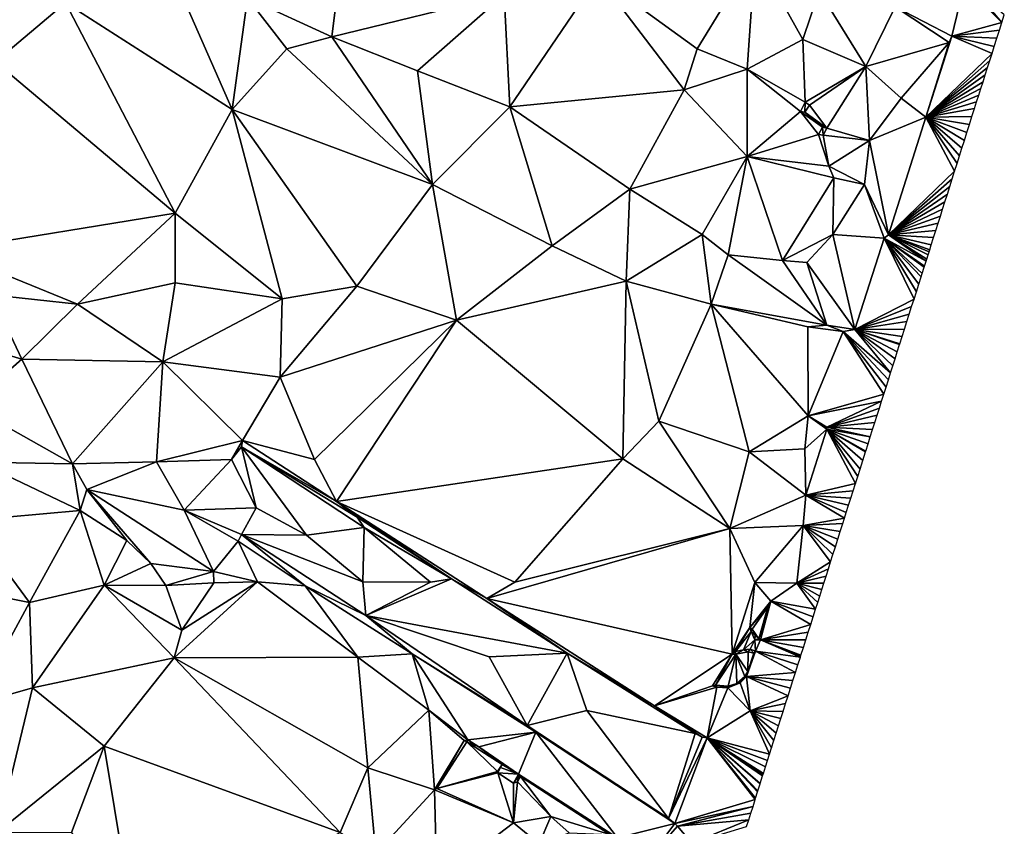
# Model space of a CAD drawing. Units: metres. Extents: x 296018 to 300174, y 5040562 to 5044634.
# Drawn here: x 299378 to 299635, y 5042009 to 5042219 of the extents above; entities that cross this region are included whole.
import ezdxf

# ---------------------------------------------------------------- set-up
doc = ezdxf.new("R2010")
doc.units = ezdxf.units.M
doc.header["$MEASUREMENT"] = 0
doc.layers.add('TIN', color=18, linetype='Continuous', true_color=0x000000)

msp = doc.modelspace()

# ---------------------------------------------------------------- linework, layer by layer
at = {"layer": 'TIN', "color": 7}
for points in [[(299437.125, 5042225.149, 44.34), (299459.141, 5042214.909, 44.308), (299464.357, 5042257.149, 44.164)], [(299504.101, 5042225.981, 44.852), (299464.357, 5042257.149, 44.164), (299459.141, 5042214.909, 44.308)], [(299389.541, 5042223.805, 44.996), (299433.061, 5042195.997, 44.164), (299414.373, 5042238.557, 44.516)], [(299414.373, 5042238.557, 44.516), (299433.061, 5042195.997, 44.164), (299437.125, 5042225.149, 44.34)], [(299554.501, 5042211.837, 43.956), (299569.637, 5042236.573, 43.332), (299528.677, 5042230.621, 44.34)], [(299554.501, 5042211.837, 43.956), (299567.525, 5042206.461, 43.924), (299569.637, 5042236.573, 43.332)], [(299569.637, 5042236.573, 43.332), (299567.525, 5042206.461, 43.924), (299582.089, 5042214.255, 43.099)], [(299569.637, 5042236.573, 43.332), (299582.089, 5042214.255, 43.099), (299586.341, 5042226.973, 42.628)], [(299504.101, 5042225.981, 44.852), (299505.637, 5042196.637, 44.132), (299528.677, 5042230.621, 44.34)], [(299505.637, 5042196.637, 44.132), (299551.077, 5042201.085, 43.924), (299528.677, 5042230.621, 44.34)], [(299528.677, 5042230.621, 44.34), (299551.077, 5042201.085, 43.924), (299554.501, 5042211.837, 43.956)], [(299606.213, 5042222.781, 40.148), (299620.997, 5042215.069, 38.74), (299624.233, 5042228.495, 37.931)], [(299620.997, 5042215.069, 38.74), (299634.057517, 5042218.668412, 37.686868), (299624.233, 5042228.495, 37.931)], [(299634.057517, 5042218.668412, 37.686868), (299625.481, 5042228.879, 37.835), (299624.233, 5042228.495, 37.931)], [(299634.057517, 5042218.668412, 37.686868), (299634.701111, 5042220.694654, 37.555067), (299625.481, 5042228.879, 37.835)], [(299459.141, 5042214.909, 44.308), (299481.477, 5042206.077, 44.084), (299504.101, 5042225.981, 44.852)], [(299481.477, 5042206.077, 44.084), (299505.637, 5042196.637, 44.132), (299504.101, 5042225.981, 44.852)], [(299582.089, 5042214.255, 43.099), (299598.569, 5042207.215, 40.843), (299586.341, 5042226.973, 42.628)], [(299598.569, 5042207.215, 40.843), (299606.213, 5042222.781, 40.148), (299586.341, 5042226.973, 42.628)], [(299360.773, 5042224.253, 45.044), (299371.208, 5042208.383, 44.764), (299389.541, 5042223.805, 44.996)], [(299371.208, 5042208.383, 44.764), (299418.245, 5042168.925, 44.068), (299389.541, 5042223.805, 44.996)], [(299389.541, 5042223.805, 44.996), (299418.245, 5042168.925, 44.068), (299433.061, 5042195.997, 44.164)], [(299433.061, 5042195.997, 44.164), (299447.365, 5042211.773, 44.164), (299437.125, 5042225.149, 44.34)], [(299437.125, 5042225.149, 44.34), (299447.365, 5042211.773, 44.164), (299459.141, 5042214.909, 44.308)], [(299598.569, 5042207.215, 40.843), (299620.325, 5042213.437, 38.42), (299606.213, 5042222.781, 40.148)], [(299620.997, 5042215.069, 38.74), (299606.213, 5042222.781, 40.148), (299620.325, 5042213.437, 38.42)], [(299634.057517, 5042218.668412, 37.686868), (299620.997, 5042215.069, 38.74), (299633.413923, 5042216.64217, 37.818668)], [(299620.997, 5042215.069, 38.74), (299632.746454, 5042214.540763, 37.841341), (299633.413923, 5042216.64217, 37.818668)], [(299485.445, 5042176.381, 44.036), (299459.141, 5042214.909, 44.308), (299447.365, 5042211.773, 44.164)], [(299485.445, 5042176.381, 44.036), (299481.477, 5042206.077, 44.084), (299459.141, 5042214.909, 44.308)], [(299567.525, 5042206.461, 43.924), (299582.725, 5042197.853, 44.052), (299582.089, 5042214.255, 43.099)], [(299582.089, 5042214.255, 43.099), (299582.725, 5042197.853, 44.052), (299598.569, 5042207.215, 40.843)], [(299598.569, 5042207.215, 40.843), (299607.753, 5042198.959, 40.587), (299620.325, 5042213.437, 38.42)], [(299607.753, 5042198.959, 40.587), (299614.181, 5042193.949, 38.708), (299620.325, 5042213.437, 38.42)], [(299614.181, 5042193.949, 38.708), (299620.997, 5042215.069, 38.74), (299620.325, 5042213.437, 38.42)], [(299631.492533, 5042210.593015, 37.860528), (299620.997, 5042215.069, 38.74), (299614.181, 5042193.949, 38.708)], [(299632.746454, 5042214.540763, 37.841341), (299620.997, 5042215.069, 38.74), (299632.078986, 5042212.439357, 37.864014)], [(299632.078986, 5042212.439357, 37.864014), (299620.997, 5042215.069, 38.74), (299631.492533, 5042210.593015, 37.860528)], [(299433.061, 5042195.997, 44.164), (299485.445, 5042176.381, 44.036), (299447.365, 5042211.773, 44.164)], [(299567.525, 5042206.461, 43.924), (299554.501, 5042211.837, 43.956), (299551.077, 5042201.085, 43.924)], [(299614.181, 5042193.949, 38.708), (299630.90608, 5042208.746673, 37.857043), (299631.492533, 5042210.593015, 37.860528)], [(299358.312, 5042159.167, 44.3), (299418.245, 5042168.925, 44.068), (299371.208, 5042208.383, 44.764)], [(299630.90608, 5042208.746673, 37.857043), (299614.181, 5042193.949, 38.708), (299630.319628, 5042206.900331, 37.853557)], [(299481.477, 5042206.077, 44.084), (299485.445, 5042176.381, 44.036), (299505.637, 5042196.637, 44.132)], [(299551.077, 5042201.085, 43.924), (299567.589, 5042183.709, 43.748), (299567.525, 5042206.461, 43.924)], [(299567.525, 5042206.461, 43.924), (299581.509, 5042195.485, 44.052), (299582.725, 5042197.853, 44.052)], [(299567.525, 5042206.461, 43.924), (299567.589, 5042183.709, 43.748), (299581.509, 5042195.485, 44.052)], [(299582.725, 5042197.853, 44.052), (299583.845, 5042197.117, 41.764), (299598.569, 5042207.215, 40.843)], [(299598.569, 5042207.215, 40.843), (299583.845, 5042197.117, 41.764), (299588.325, 5042191.133, 41.684)], [(299588.325, 5042191.133, 41.684), (299599.497, 5042187.855, 40.171), (299598.569, 5042207.215, 40.843)], [(299607.753, 5042198.959, 40.587), (299598.569, 5042207.215, 40.843), (299599.497, 5042187.855, 40.171)], [(299630.319628, 5042206.900331, 37.853557), (299614.181, 5042193.949, 38.708), (299629.733175, 5042205.053989, 37.850072)], [(299614.181, 5042193.949, 38.708), (299629.146722, 5042203.207646, 37.846586), (299629.733175, 5042205.053989, 37.850072)], [(299629.146722, 5042203.207646, 37.846586), (299614.181, 5042193.949, 38.708), (299628.589592, 5042201.453621, 37.912698)], [(299536.933, 5042175.165, 43.7), (299551.077, 5042201.085, 43.924), (299505.637, 5042196.637, 44.132)], [(299567.589, 5042183.709, 43.748), (299551.077, 5042201.085, 43.924), (299536.933, 5042175.165, 43.7)], [(299614.181, 5042193.949, 38.708), (299628.032462, 5042199.699596, 37.97881), (299628.589592, 5042201.453621, 37.912698)], [(299582.725, 5042197.853, 44.052), (299581.509, 5042195.485, 44.052), (299582.661, 5042195.261, 41.764)], [(299582.725, 5042197.853, 44.052), (299582.661, 5042195.261, 41.764), (299583.845, 5042197.117, 41.764)], [(299599.497, 5042187.855, 40.171), (299614.181, 5042193.949, 38.708), (299607.753, 5042198.959, 40.587)], [(299628.032462, 5042199.699596, 37.97881), (299614.181, 5042193.949, 38.708), (299627.475332, 5042197.945571, 38.044921)], [(299614.181, 5042193.949, 38.708), (299626.918202, 5042196.191545, 38.111033), (299627.475332, 5042197.945571, 38.044921)], [(299418.245, 5042168.925, 44.068), (299446.12, 5042146.591, 44.588), (299433.061, 5042195.997, 44.164)], [(299433.061, 5042195.997, 44.164), (299446.12, 5042146.591, 44.588), (299465.672, 5042149.887, 44.348)], [(299433.061, 5042195.997, 44.164), (299465.672, 5042149.887, 44.348), (299485.445, 5042176.381, 44.036)], [(299505.637, 5042196.637, 44.132), (299485.445, 5042176.381, 44.036), (299516.645, 5042160.349, 43.556)], [(299505.637, 5042196.637, 44.132), (299516.645, 5042160.349, 43.556), (299536.933, 5042175.165, 43.7)], [(299581.509, 5042195.485, 44.052), (299567.589, 5042183.709, 43.748), (299586.149, 5042189.405, 44.004)], [(299587.269, 5042191.325, 44.02), (299581.509, 5042195.485, 44.052), (299586.149, 5042189.405, 44.004)], [(299582.661, 5042195.261, 41.764), (299581.509, 5042195.485, 44.052), (299587.269, 5042191.325, 44.02)], [(299583.845, 5042197.117, 41.764), (299582.661, 5042195.261, 41.764), (299588.325, 5042191.133, 41.684)], [(299582.661, 5042195.261, 41.764), (299587.269, 5042191.325, 44.02), (299588.325, 5042191.133, 41.684)], [(299614.181, 5042193.949, 38.708), (299626.258916, 5042194.1159, 38.212452), (299626.918202, 5042196.191545, 38.111033)], [(299599.497, 5042187.855, 40.171), (299604.421, 5042163.229, 38.548), (299614.181, 5042193.949, 38.708)], [(299621.73556, 5042179.874916, 38.474963), (299614.181, 5042193.949, 38.708), (299604.421, 5042163.229, 38.548)], [(299614.181, 5042193.949, 38.708), (299625.59963, 5042192.040255, 38.313872), (299626.258916, 5042194.1159, 38.212452)], [(299614.181, 5042193.949, 38.708), (299621.73556, 5042179.874916, 38.474963), (299622.371934, 5042181.878428, 38.4854)], [(299614.181, 5042193.949, 38.708), (299623.644683, 5042185.885453, 38.506274), (299624.281058, 5042187.888965, 38.516711)], [(299614.181, 5042193.949, 38.708), (299622.371934, 5042181.878428, 38.4854), (299623.008309, 5042183.88194, 38.495837)], [(299623.644683, 5042185.885453, 38.506274), (299614.181, 5042193.949, 38.708), (299623.008309, 5042183.88194, 38.495837)], [(299624.940344, 5042189.96461, 38.415291), (299614.181, 5042193.949, 38.708), (299624.281058, 5042187.888965, 38.516711)], [(299614.181, 5042193.949, 38.708), (299624.940344, 5042189.96461, 38.415291), (299625.59963, 5042192.040255, 38.313872)], [(299586.149, 5042189.405, 44.004), (299587.365, 5042189.309, 41.684), (299587.269, 5042191.325, 44.02)], [(299587.365, 5042189.309, 41.684), (299588.325, 5042191.133, 41.684), (299587.269, 5042191.325, 44.02)], [(299587.365, 5042189.309, 41.684), (299599.497, 5042187.855, 40.171), (299588.325, 5042191.133, 41.684)], [(299586.149, 5042189.405, 44.004), (299567.589, 5042183.709, 43.748), (299588.905, 5042181.199, 42.395)], [(299588.905, 5042181.199, 42.395), (299587.365, 5042189.309, 41.684), (299586.149, 5042189.405, 44.004)], [(299599.497, 5042187.855, 40.171), (299587.365, 5042189.309, 41.684), (299588.905, 5042181.199, 42.395)], [(299588.905, 5042181.199, 42.395), (299598.185, 5042176.367, 40.395), (299599.497, 5042187.855, 40.171)], [(299598.185, 5042176.367, 40.395), (299604.421, 5042163.229, 38.548), (299599.497, 5042187.855, 40.171)], [(299536.933, 5042175.165, 43.7), (299555.813, 5042163.325, 43.252), (299567.589, 5042183.709, 43.748)], [(299567.589, 5042183.709, 43.748), (299555.813, 5042163.325, 43.252), (299562.633, 5042157.999, 41.707)], [(299567.589, 5042183.709, 43.748), (299562.633, 5042157.999, 41.707), (299576.777, 5042156.527, 41.787)], [(299567.589, 5042183.709, 43.748), (299590.153, 5042178.095, 42.395), (299588.905, 5042181.199, 42.395)], [(299567.589, 5042183.709, 43.748), (299576.777, 5042156.527, 41.787), (299590.153, 5042178.095, 42.395)], [(299588.905, 5042181.199, 42.395), (299590.153, 5042178.095, 42.395), (299598.185, 5042176.367, 40.395)], [(299621.73556, 5042179.874916, 38.474963), (299604.421, 5042163.229, 38.548), (299621.099185, 5042177.871403, 38.464526)], [(299576.777, 5042156.527, 41.787), (299589.929, 5042163.343, 41.963), (299590.153, 5042178.095, 42.395)], [(299589.929, 5042163.343, 41.963), (299598.185, 5042176.367, 40.395), (299590.153, 5042178.095, 42.395)], [(299604.421, 5042163.229, 38.548), (299620.462811, 5042175.867891, 38.454089), (299621.099185, 5042177.871403, 38.464526)], [(299465.672, 5042149.887, 44.348), (299491.656, 5042141.023, 44.348), (299485.445, 5042176.381, 44.036)], [(299485.445, 5042176.381, 44.036), (299491.656, 5042141.023, 44.348), (299516.645, 5042160.349, 43.556)], [(299536.008, 5042151.167, 43.164), (299536.933, 5042175.165, 43.7), (299516.645, 5042160.349, 43.556)], [(299536.008, 5042151.167, 43.164), (299555.813, 5042163.325, 43.252), (299536.933, 5042175.165, 43.7)], [(299589.929, 5042163.343, 41.963), (299603.337, 5042162.351, 38.555), (299598.185, 5042176.367, 40.395)], [(299598.185, 5042176.367, 40.395), (299603.337, 5042162.351, 38.555), (299604.421, 5042163.229, 38.548)], [(299604.421, 5042163.229, 38.548), (299619.826436, 5042173.864378, 38.443652), (299620.462811, 5042175.867891, 38.454089)], [(299619.826436, 5042173.864378, 38.443652), (299604.421, 5042163.229, 38.548), (299619.190061, 5042171.860866, 38.433215)], [(299604.421, 5042163.229, 38.548), (299618.59876, 5042169.999259, 38.457441), (299619.190061, 5042171.860866, 38.433215)], [(299604.421, 5042163.229, 38.548), (299618.007459, 5042168.137652, 38.481668), (299618.59876, 5042169.999259, 38.457441)], [(299358.312, 5042159.167, 44.3), (299392.712, 5042145.183, 44.108), (299418.245, 5042168.925, 44.068)], [(299392.712, 5042145.183, 44.108), (299418.248, 5042150.719, 44.012), (299418.245, 5042168.925, 44.068)], [(299418.245, 5042168.925, 44.068), (299418.248, 5042150.719, 44.012), (299446.12, 5042146.591, 44.588)], [(299604.421, 5042163.229, 38.548), (299617.416158, 5042166.276045, 38.505895), (299618.007459, 5042168.137652, 38.481668)], [(299617.416158, 5042166.276045, 38.505895), (299604.421, 5042163.229, 38.548), (299616.824856, 5042164.414437, 38.530122)], [(299604.421, 5042163.229, 38.548), (299616.233555, 5042162.55283, 38.554349), (299616.824856, 5042164.414437, 38.530122)], [(299555.813, 5042163.325, 43.252), (299536.008, 5042151.167, 43.164), (299558.184, 5042145.151, 41.916)], [(299555.813, 5042163.325, 43.252), (299558.184, 5042145.151, 41.916), (299562.633, 5042157.999, 41.707)], [(299576.777, 5042156.527, 41.787), (299583.113, 5042156.079, 41.979), (299589.929, 5042163.343, 41.963)], [(299583.113, 5042156.079, 41.979), (299595.689, 5042138.575, 39.275), (299589.929, 5042163.343, 41.963)], [(299595.689, 5042138.575, 39.275), (299603.337, 5042162.351, 38.555), (299589.929, 5042163.343, 41.963)], [(299603.337, 5042162.351, 38.555), (299595.689, 5042138.575, 39.275), (299611.124439, 5042146.467685, 38.960718)], [(299604.421, 5042163.229, 38.548), (299603.337, 5042162.351, 38.555), (299614.288378, 5042156.428787, 38.694866)], [(299611.124439, 5042146.467685, 38.960718), (299611.742466, 5042148.413432, 38.905976), (299603.337, 5042162.351, 38.555)], [(299603.337, 5042162.351, 38.555), (299612.360492, 5042150.359179, 38.851234), (299612.978519, 5042152.304926, 38.796492)], [(299613.252946, 5042153.168912, 38.783803), (299603.337, 5042162.351, 38.555), (299612.978519, 5042152.304926, 38.796492)], [(299603.337, 5042162.351, 38.555), (299611.742466, 5042148.413432, 38.905976), (299612.360492, 5042150.359179, 38.851234)], [(299603.337, 5042162.351, 38.555), (299613.252946, 5042153.168912, 38.783803), (299613.770662, 5042154.798849, 38.739335)], [(299613.850273, 5042155.04949, 38.732496), (299603.337, 5042162.351, 38.555), (299613.770662, 5042154.798849, 38.739335)], [(299603.337, 5042162.351, 38.555), (299613.850273, 5042155.04949, 38.732496), (299614.288378, 5042156.428787, 38.694866)], [(299614.4476, 5042156.930067, 38.681189), (299604.421, 5042163.229, 38.548), (299614.288378, 5042156.428787, 38.694866)], [(299604.421, 5042163.229, 38.548), (299615.044927, 5042158.810645, 38.629883), (299615.224174, 5042159.374974, 38.614486)], [(299616.233555, 5042162.55283, 38.554349), (299604.421, 5042163.229, 38.548), (299615.642254, 5042160.691223, 38.578576)], [(299604.421, 5042163.229, 38.548), (299614.4476, 5042156.930067, 38.681189), (299614.806095, 5042158.058725, 38.650397)], [(299615.044927, 5042158.810645, 38.629883), (299604.421, 5042163.229, 38.548), (299614.806095, 5042158.058725, 38.650397)], [(299604.421, 5042163.229, 38.548), (299615.224174, 5042159.374974, 38.614486), (299615.642254, 5042160.691223, 38.578576)], [(299392.712, 5042145.183, 44.108), (299358.312, 5042159.167, 44.3), (299370.152, 5042147.583, 44.188)], [(299491.656, 5042141.023, 44.348), (299536.008, 5042151.167, 43.164), (299516.645, 5042160.349, 43.556)], [(299558.184, 5042145.151, 41.916), (299588.329, 5042139.695, 39.979), (299562.633, 5042157.999, 41.707)], [(299562.633, 5042157.999, 41.707), (299588.329, 5042139.695, 39.979), (299576.777, 5042156.527, 41.787)], [(299576.777, 5042156.527, 41.787), (299588.329, 5042139.695, 39.979), (299583.113, 5042156.079, 41.979)], [(299595.689, 5042138.575, 39.275), (299583.113, 5042156.079, 41.979), (299588.329, 5042139.695, 39.979)], [(299491.656, 5042141.023, 44.348), (299535.112, 5042104.767, 43.58), (299536.008, 5042151.167, 43.164)], [(299536.008, 5042151.167, 43.164), (299535.112, 5042104.767, 43.58), (299544.485, 5042114.621, 43.204)], [(299536.008, 5042151.167, 43.164), (299544.485, 5042114.621, 43.204), (299558.184, 5042145.151, 41.916)], [(299392.712, 5042145.183, 44.108), (299414.981, 5042130.077, 43.732), (299418.248, 5042150.719, 44.012)], [(299446.12, 5042146.591, 44.588), (299418.248, 5042150.719, 44.012), (299414.981, 5042130.077, 43.732)], [(299445.637, 5042126.141, 44.036), (299465.672, 5042149.887, 44.348), (299446.12, 5042146.591, 44.588)], [(299445.637, 5042126.141, 44.036), (299491.656, 5042141.023, 44.348), (299465.672, 5042149.887, 44.348)], [(299378.213, 5042130.813, 44.228), (299370.152, 5042147.583, 44.188), (299364.773, 5042134.781, 44.068)], [(299378.213, 5042130.813, 44.228), (299392.712, 5042145.183, 44.108), (299370.152, 5042147.583, 44.188)], [(299414.981, 5042130.077, 43.732), (299445.637, 5042126.141, 44.036), (299446.12, 5042146.591, 44.588)], [(299595.689, 5042138.575, 39.275), (299610.506412, 5042144.521938, 39.01546), (299611.124439, 5042146.467685, 38.960718)], [(299414.981, 5042130.077, 43.732), (299392.712, 5042145.183, 44.108), (299378.213, 5042130.813, 44.228)], [(299544.485, 5042114.621, 43.204), (299568.072, 5042106.591, 41.244), (299558.184, 5042145.151, 41.916)], [(299558.184, 5042145.151, 41.916), (299568.072, 5042106.591, 41.244), (299583.493, 5042116.061, 40.084)], [(299558.184, 5042145.151, 41.916), (299583.493, 5042116.061, 40.084), (299583.4, 5042139.231, 40.492)], [(299558.184, 5042145.151, 41.916), (299583.4, 5042139.231, 40.492), (299588.329, 5042139.695, 39.979)], [(299610.506412, 5042144.521938, 39.01546), (299595.689, 5042138.575, 39.275), (299609.888386, 5042142.576191, 39.070202)], [(299454.6, 5042104.607, 43.516), (299491.656, 5042141.023, 44.348), (299445.637, 5042126.141, 44.036)], [(299454.6, 5042104.607, 43.516), (299460.36, 5042093.631, 43.644), (299491.656, 5042141.023, 44.348)], [(299535.112, 5042104.767, 43.58), (299491.656, 5042141.023, 44.348), (299460.36, 5042093.631, 43.644)], [(299595.689, 5042138.575, 39.275), (299609.270359, 5042140.630444, 39.124944), (299609.888386, 5042142.576191, 39.070202)], [(299583.4, 5042139.231, 40.492), (299592.649, 5042138.031, 39.659), (299588.329, 5042139.695, 39.979)], [(299583.4, 5042139.231, 40.492), (299583.493, 5042116.061, 40.084), (299592.649, 5042138.031, 39.659)], [(299588.329, 5042139.695, 39.979), (299592.649, 5042138.031, 39.659), (299595.689, 5042138.575, 39.275)], [(299605.012501, 5042127.225333, 39.293617), (299595.689, 5042138.575, 39.275), (299592.649, 5042138.031, 39.659)], [(299595.689, 5042138.575, 39.275), (299608.652332, 5042138.684697, 39.179687), (299609.270359, 5042140.630444, 39.124944)], [(299608.652332, 5042138.684697, 39.179687), (299595.689, 5042138.575, 39.275), (299608.034306, 5042136.738949, 39.234429)], [(299595.689, 5042138.575, 39.275), (299605.012501, 5042127.225333, 39.293617), (299605.598048, 5042129.068825, 39.293399)], [(299606.183596, 5042130.912318, 39.293182), (299606.769143, 5042132.75581, 39.292964), (299595.689, 5042138.575, 39.275)], [(299605.598048, 5042129.068825, 39.293399), (299606.183596, 5042130.912318, 39.293182), (299595.689, 5042138.575, 39.275)], [(299606.769143, 5042132.75581, 39.292964), (299607.354691, 5042134.599302, 39.292747), (299595.689, 5042138.575, 39.275)], [(299595.689, 5042138.575, 39.275), (299607.387252, 5042134.701816, 39.291935), (299607.416279, 5042134.793202, 39.289171)], [(299608.034306, 5042136.738949, 39.234429), (299595.689, 5042138.575, 39.275), (299607.416279, 5042134.793202, 39.289171)], [(299595.689, 5042138.575, 39.275), (299607.354691, 5042134.599302, 39.292747), (299607.387252, 5042134.701816, 39.291935)], [(299583.493, 5042116.061, 40.084), (299603.255859, 5042121.694857, 39.294269), (299592.649, 5042138.031, 39.659)], [(299603.841406, 5042123.538349, 39.294051), (299604.426954, 5042125.381841, 39.293834), (299592.649, 5042138.031, 39.659)], [(299603.841406, 5042123.538349, 39.294051), (299592.649, 5042138.031, 39.659), (299603.255859, 5042121.694857, 39.294269)], [(299604.426954, 5042125.381841, 39.293834), (299605.012501, 5042127.225333, 39.293617), (299592.649, 5042138.031, 39.659)], [(299364.773, 5042134.781, 44.068), (299364.325, 5042118.717, 44.116), (299378.213, 5042130.813, 44.228)], [(299378.213, 5042130.813, 44.228), (299364.325, 5042118.717, 44.116), (299391.432, 5042103.519, 43.676)], [(299378.213, 5042130.813, 44.228), (299391.432, 5042103.519, 43.676), (299414.981, 5042130.077, 43.732)], [(299414.981, 5042130.077, 43.732), (299391.432, 5042103.519, 43.676), (299413.32, 5042104.063, 43.852)], [(299435.784, 5042109.567, 43.82), (299414.981, 5042130.077, 43.732), (299413.32, 5042104.063, 43.852)], [(299414.981, 5042130.077, 43.732), (299435.784, 5042109.567, 43.82), (299445.637, 5042126.141, 44.036)], [(299435.784, 5042109.567, 43.82), (299454.6, 5042104.607, 43.516), (299445.637, 5042126.141, 44.036)], [(299583.493, 5042116.061, 40.084), (299602.670311, 5042119.851364, 39.294486), (299603.255859, 5042121.694857, 39.294269)], [(299391.432, 5042103.519, 43.676), (299364.325, 5042118.717, 44.116), (299366.856, 5042103.903, 44.156)], [(299588.389, 5042113.085, 39.476), (299602.670311, 5042119.851364, 39.294486), (299583.493, 5042116.061, 40.084)], [(299602.670311, 5042119.851364, 39.294486), (299588.389, 5042113.085, 39.476), (299602.084764, 5042118.007872, 39.294704)], [(299588.389, 5042113.085, 39.476), (299601.499216, 5042116.16438, 39.294921), (299602.084764, 5042118.007872, 39.294704)], [(299583.493, 5042116.061, 40.084), (299568.072, 5042106.591, 41.244), (299582.632, 5042107.423, 40.604)], [(299583.493, 5042116.061, 40.084), (299582.632, 5042107.423, 40.604), (299588.389, 5042112.541, 39.508)], [(299583.493, 5042116.061, 40.084), (299588.389, 5042112.541, 39.508), (299588.389, 5042113.085, 39.476)], [(299588.389, 5042113.085, 39.476), (299600.913669, 5042114.320888, 39.295138), (299601.499216, 5042116.16438, 39.294921)], [(299535.112, 5042104.767, 43.58), (299563.008, 5042086.618, 40.946), (299544.485, 5042114.621, 43.204)], [(299544.485, 5042114.621, 43.204), (299563.008, 5042086.618, 40.946), (299568.072, 5042106.591, 41.244)], [(299582.632, 5042107.423, 40.604), (299582.885, 5042095.357, 39.636), (299588.389, 5042112.541, 39.508)], [(299582.885, 5042095.357, 39.636), (299595.838455, 5042098.342476, 39.501051), (299588.389, 5042112.541, 39.508)], [(299600.913669, 5042114.320888, 39.295138), (299588.389, 5042113.085, 39.476), (299600.316071, 5042112.439457, 39.306482)], [(299588.389, 5042113.085, 39.476), (299588.389, 5042112.541, 39.508), (299599.718473, 5042110.558026, 39.317826)], [(299588.389, 5042113.085, 39.476), (299599.718473, 5042110.558026, 39.317826), (299600.316071, 5042112.439457, 39.306482)], [(299596.43556, 5042100.222356, 39.442227), (299597.032665, 5042102.102235, 39.383402), (299588.389, 5042112.541, 39.508)], [(299588.389, 5042112.541, 39.508), (299595.838455, 5042098.342476, 39.501051), (299596.43556, 5042100.222356, 39.442227)], [(299588.389, 5042112.541, 39.508), (299597.758742, 5042104.38816, 39.366478), (299598.484819, 5042106.674084, 39.349554)], [(299599.718473, 5042110.558026, 39.317826), (299588.389, 5042112.541, 39.508), (299599.120876, 5042108.676596, 39.329169)], [(299598.523278, 5042106.795165, 39.340513), (299588.389, 5042112.541, 39.508), (299598.484819, 5042106.674084, 39.349554)], [(299588.389, 5042112.541, 39.508), (299597.032665, 5042102.102235, 39.383402), (299597.758742, 5042104.38816, 39.366478)], [(299588.389, 5042112.541, 39.508), (299598.523278, 5042106.795165, 39.340513), (299599.120876, 5042108.676596, 39.329169)], [(299435.784, 5042109.567, 43.82), (299413.32, 5042104.063, 43.852), (299432.936, 5042104.639, 43.804)], [(299432.936, 5042104.639, 43.804), (299435.528, 5042107.935, 43.724), (299435.784, 5042109.567, 43.82)], [(299435.528, 5042107.935, 43.724), (299432.936, 5042104.639, 43.804), (299439.392, 5042092.026, 43.506)], [(299435.784, 5042109.567, 43.82), (299435.528, 5042107.935, 43.724), (299460.36, 5042093.631, 43.644)], [(299467.56, 5042086.847, 41.82), (299465.762, 5042089.609, 42.354), (299435.528, 5042107.935, 43.724)], [(299435.528, 5042107.935, 43.724), (299439.392, 5042092.026, 43.506), (299452.48, 5042084.922, 42.882)], [(299435.528, 5042107.935, 43.724), (299465.762, 5042089.609, 42.354), (299460.36, 5042093.631, 43.644)], [(299435.528, 5042107.935, 43.724), (299452.48, 5042084.922, 42.882), (299467.56, 5042086.847, 41.82)], [(299435.784, 5042109.567, 43.82), (299460.36, 5042093.631, 43.644), (299454.6, 5042104.607, 43.516)], [(299582.885, 5042095.357, 39.636), (299582.632, 5042107.423, 40.604), (299568.072, 5042106.591, 41.244)], [(299460.36, 5042093.631, 43.644), (299506.88, 5042072.634, 43.314), (299535.112, 5042104.767, 43.58)], [(299535.112, 5042104.767, 43.58), (299506.88, 5042072.634, 43.314), (299563.008, 5042086.618, 40.946)], [(299568.072, 5042106.591, 41.244), (299563.008, 5042086.618, 40.946), (299582.885, 5042095.357, 39.636)], [(299364.352, 5042088.698, 44.194), (299393.376, 5042091.354, 44.77), (299366.856, 5042103.903, 44.156)], [(299366.856, 5042103.903, 44.156), (299393.376, 5042091.354, 44.77), (299391.432, 5042103.519, 43.676)], [(299391.432, 5042103.519, 43.676), (299395.17, 5042096.841, 43.906), (299413.32, 5042104.063, 43.852)], [(299393.376, 5042091.354, 44.77), (299395.17, 5042096.841, 43.906), (299391.432, 5042103.519, 43.676)], [(299395.17, 5042096.841, 43.906), (299420.576, 5042091.45, 43.858), (299413.32, 5042104.063, 43.852)], [(299432.936, 5042104.639, 43.804), (299413.32, 5042104.063, 43.852), (299420.576, 5042091.45, 43.858)], [(299420.576, 5042091.45, 43.858), (299439.392, 5042092.026, 43.506), (299432.936, 5042104.639, 43.804)], [(299595.838455, 5042098.342476, 39.501051), (299582.885, 5042095.357, 39.636), (299595.24135, 5042096.462597, 39.559875)], [(299405.6, 5042083.514, 44.706), (299395.17, 5042096.841, 43.906), (299393.376, 5042091.354, 44.77)], [(299395.17, 5042096.841, 43.906), (299428.226, 5042075.369, 43.65), (299420.576, 5042091.45, 43.858)], [(299411.872, 5042077.53, 44.866), (299428.226, 5042075.369, 43.65), (299395.17, 5042096.841, 43.906)], [(299405.6, 5042083.514, 44.706), (299411.872, 5042077.53, 44.866), (299395.17, 5042096.841, 43.906)], [(299563.008, 5042086.618, 40.946), (299582.208, 5042087.418, 40.162), (299582.885, 5042095.357, 39.636)], [(299582.885, 5042095.357, 39.636), (299582.208, 5042087.418, 40.162), (299592.984955, 5042089.358739, 39.839574)], [(299582.885, 5042095.357, 39.636), (299594.644245, 5042094.582717, 39.618699), (299595.24135, 5042096.462597, 39.559875)], [(299593.450034, 5042090.822959, 39.736347), (299582.885, 5042095.357, 39.636), (299592.984955, 5042089.358739, 39.839574)], [(299594.644245, 5042094.582717, 39.618699), (299582.885, 5042095.357, 39.636), (299594.047139, 5042092.702838, 39.677523)], [(299582.885, 5042095.357, 39.636), (299593.450034, 5042090.822959, 39.736347), (299594.047139, 5042092.702838, 39.677523)], [(299420.576, 5042091.45, 43.858), (299435.554, 5042085.033, 43.394), (299439.392, 5042092.026, 43.506)], [(299435.554, 5042085.033, 43.394), (299452.48, 5042084.922, 42.882), (299439.392, 5042092.026, 43.506)], [(299465.762, 5042089.609, 42.354), (299490.37, 5042073.513, 40.818), (299460.36, 5042093.631, 43.644)], [(299490.37, 5042073.513, 40.818), (299499.554, 5042068.329, 43.746), (299460.36, 5042093.631, 43.644)], [(299499.554, 5042068.329, 43.746), (299506.88, 5042072.634, 43.314), (299460.36, 5042093.631, 43.644)], [(299364.352, 5042088.698, 44.194), (299380.189, 5042067.322, 43.849), (299393.376, 5042091.354, 44.77)], [(299380.189, 5042067.322, 43.849), (299399.712, 5042071.802, 45.122), (299393.376, 5042091.354, 44.77)], [(299399.712, 5042071.802, 45.122), (299405.6, 5042083.514, 44.706), (299393.376, 5042091.354, 44.77)], [(299428.226, 5042075.369, 43.65), (299434.626, 5042083.337, 43.762), (299420.576, 5042091.45, 43.858)], [(299420.576, 5042091.45, 43.858), (299434.626, 5042083.337, 43.762), (299435.554, 5042085.033, 43.394)], [(299467.56, 5042086.847, 41.82), (299490.37, 5042073.513, 40.818), (299465.762, 5042089.609, 42.354)], [(299582.208, 5042087.418, 40.162), (299592.519876, 5042087.894519, 39.942801), (299592.984955, 5042089.358739, 39.839574)], [(299364.352, 5042088.698, 44.194), (299352.96, 5042072.794, 44.194), (299380.189, 5042067.322, 43.849)], [(299467.232, 5042072.666, 41.698), (299467.56, 5042086.847, 41.82), (299452.48, 5042084.922, 42.882)], [(299467.56, 5042086.847, 41.82), (299467.232, 5042072.666, 41.698), (299484.864, 5042072.634, 40.322)], [(299484.864, 5042072.634, 40.322), (299490.37, 5042073.513, 40.818), (299467.56, 5042086.847, 41.82)], [(299563.008, 5042086.618, 40.946), (299569.6, 5042072.506, 40.818), (299582.208, 5042087.418, 40.162)], [(299582.208, 5042087.418, 40.162), (299569.6, 5042072.506, 40.818), (299580.512, 5042072.346, 40.162)], [(299582.208, 5042087.418, 40.162), (299580.512, 5042072.346, 40.162), (299589.36208, 5042077.952761, 40.046104)], [(299582.208, 5042087.418, 40.162), (299591.878481, 5042085.875202, 39.967279), (299592.519876, 5042087.894519, 39.942801)], [(299591.878481, 5042085.875202, 39.967279), (299582.208, 5042087.418, 40.162), (299591.237086, 5042083.855884, 39.991756)], [(299582.208, 5042087.418, 40.162), (299589.36208, 5042077.952761, 40.046104), (299589.954297, 5042079.817249, 40.040711)], [(299590.595692, 5042081.836567, 40.016234), (299582.208, 5042087.418, 40.162), (299589.954297, 5042079.817249, 40.040711)], [(299582.208, 5042087.418, 40.162), (299590.595692, 5042081.836567, 40.016234), (299591.237086, 5042083.855884, 39.991756)], [(299435.554, 5042085.033, 43.394), (299434.626, 5042083.337, 43.762), (299452.162, 5042071.657, 43.97)], [(299468.002, 5042063.945, 41.202), (299467.232, 5042072.666, 41.698), (299435.554, 5042085.033, 43.394)], [(299435.554, 5042085.033, 43.394), (299467.232, 5042072.666, 41.698), (299452.48, 5042084.922, 42.882)], [(299452.162, 5042071.657, 43.97), (299468.002, 5042063.945, 41.202), (299435.554, 5042085.033, 43.394)], [(299499.554, 5042068.329, 43.746), (299563.008, 5042086.618, 40.946), (299506.88, 5042072.634, 43.314)], [(299563.618, 5042053.833, 40.578), (299563.008, 5042086.618, 40.946), (299499.554, 5042068.329, 43.746)], [(299563.008, 5042086.618, 40.946), (299563.618, 5042053.833, 40.578), (299569.6, 5042072.506, 40.818)], [(299399.712, 5042071.802, 45.122), (299411.872, 5042077.53, 44.866), (299405.6, 5042083.514, 44.706)], [(299428.226, 5042075.369, 43.65), (299439.68, 5042072.698, 43.618), (299434.626, 5042083.337, 43.762)], [(299439.68, 5042072.698, 43.618), (299452.162, 5042071.657, 43.97), (299434.626, 5042083.337, 43.762)], [(299399.712, 5042071.802, 45.122), (299415.776, 5042071.77, 44.978), (299411.872, 5042077.53, 44.866)], [(299415.776, 5042071.77, 44.978), (299428.226, 5042075.369, 43.65), (299411.872, 5042077.53, 44.866)], [(299589.36208, 5042077.952761, 40.046104), (299580.512, 5042072.346, 40.162), (299588.769864, 5042076.088273, 40.051496)], [(299428.322, 5042072.457, 43.65), (299428.226, 5042075.369, 43.65), (299415.776, 5042071.77, 44.978)], [(299428.226, 5042075.369, 43.65), (299428.322, 5042072.457, 43.65), (299439.68, 5042072.698, 43.618)], [(299588.769864, 5042076.088273, 40.051496), (299580.512, 5042072.346, 40.162), (299588.177648, 5042074.223784, 40.056888)], [(299580.512, 5042072.346, 40.162), (299587.585431, 5042072.359296, 40.062281), (299588.177648, 5042074.223784, 40.056888)], [(299352.96, 5042072.794, 44.194), (299365.725, 5042040.698, 44.297), (299380.189, 5042067.322, 43.849)], [(299380.957, 5042045.05, 43.529), (299399.712, 5042071.802, 45.122), (299380.189, 5042067.322, 43.849)], [(299380.957, 5042045.05, 43.529), (299417.952, 5042052.858, 44.674), (299399.712, 5042071.802, 45.122)], [(299399.712, 5042071.802, 45.122), (299417.952, 5042052.858, 44.674), (299419.97, 5042060.105, 44.226)], [(299399.712, 5042071.802, 45.122), (299419.97, 5042060.105, 44.226), (299415.776, 5042071.77, 44.978)], [(299415.776, 5042071.77, 44.978), (299419.97, 5042060.105, 44.226), (299428.322, 5042072.457, 43.65)], [(299465.92, 5042053.05, 43.426), (299439.68, 5042072.698, 43.618), (299417.952, 5042052.858, 44.674)], [(299419.97, 5042060.105, 44.226), (299417.952, 5042052.858, 44.674), (299439.68, 5042072.698, 43.618)], [(299439.68, 5042072.698, 43.618), (299428.322, 5042072.457, 43.65), (299419.97, 5042060.105, 44.226)], [(299465.92, 5042053.05, 43.426), (299452.162, 5042071.657, 43.97), (299439.68, 5042072.698, 43.618)], [(299480.066, 5042053.929, 43.33), (299452.162, 5042071.657, 43.97), (299465.92, 5042053.05, 43.426)], [(299480.066, 5042053.929, 43.33), (299468.002, 5042063.945, 41.202), (299452.162, 5042071.657, 43.97)], [(299467.232, 5042072.666, 41.698), (299468.002, 5042063.945, 41.202), (299484.864, 5042072.634, 40.322)], [(299468.002, 5042063.945, 41.202), (299490.37, 5042073.513, 40.818), (299484.864, 5042072.634, 40.322)], [(299468.002, 5042063.945, 41.202), (299520.578, 5042054.057, 38.194), (299490.37, 5042073.513, 40.818)], [(299499.554, 5042068.329, 43.746), (299490.37, 5042073.513, 40.818), (299520.578, 5042054.057, 38.194)], [(299563.618, 5042053.833, 40.578), (299568.29, 5042060.777, 40.626), (299569.6, 5042072.506, 40.818)], [(299568.29, 5042060.777, 40.626), (299573.73, 5042067.689, 40.61), (299569.6, 5042072.506, 40.818)], [(299569.6, 5042072.506, 40.818), (299573.73, 5042067.689, 40.61), (299580.512, 5042072.346, 40.162)], [(299585.439476, 5042065.603138, 40.29167), (299580.512, 5042072.346, 40.162), (299573.73, 5042067.689, 40.61)], [(299580.512, 5042072.346, 40.162), (299587.048942, 5042070.670256, 40.119628), (299587.585431, 5042072.359296, 40.062281)], [(299585.439476, 5042065.603138, 40.29167), (299585.975965, 5042067.292177, 40.234323), (299580.512, 5042072.346, 40.162)], [(299580.512, 5042072.346, 40.162), (299585.975965, 5042067.292177, 40.234323), (299586.512454, 5042068.981217, 40.176976)], [(299587.048942, 5042070.670256, 40.119628), (299580.512, 5042072.346, 40.162), (299586.512454, 5042068.981217, 40.176976)], [(299365.725, 5042040.698, 44.297), (299380.957, 5042045.05, 43.529), (299380.189, 5042067.322, 43.849)], [(299499.554, 5042068.329, 43.746), (299543.33, 5042040.361, 41.682), (299563.618, 5042053.833, 40.578)], [(299520.578, 5042054.057, 38.194), (299543.33, 5042040.361, 41.682), (299499.554, 5042068.329, 43.746)], [(299568.29, 5042060.777, 40.626), (299572.994, 5042066.185, 41.186), (299573.73, 5042067.689, 40.61)], [(299568.29, 5042060.777, 40.626), (299568.834, 5042060.361, 41.218), (299572.994, 5042066.185, 41.186)], [(299570.626, 5042057.833, 41.218), (299572.994, 5042066.185, 41.186), (299568.834, 5042060.361, 41.218)], [(299570.626, 5042057.833, 41.218), (299571.01, 5042057.609, 40.594), (299572.994, 5042066.185, 41.186)], [(299573.73, 5042067.689, 40.61), (299572.994, 5042066.185, 41.186), (299571.01, 5042057.609, 40.594)], [(299573.73, 5042067.689, 40.61), (299571.01, 5042057.609, 40.594), (299584.164148, 5042061.587993, 40.369086)], [(299584.801812, 5042063.595565, 40.330378), (299573.73, 5042067.689, 40.61), (299584.164148, 5042061.587993, 40.369086)], [(299573.73, 5042067.689, 40.61), (299584.801812, 5042063.595565, 40.330378), (299585.439476, 5042065.603138, 40.29167)], [(299510.146, 5042035.241, 37.57), (299500.224, 5042053.114, 39.122), (299468.002, 5042063.945, 41.202)], [(299510.146, 5042035.241, 37.57), (299468.002, 5042063.945, 41.202), (299480.066, 5042053.929, 43.33)], [(299468.002, 5042063.945, 41.202), (299500.224, 5042053.114, 39.122), (299520.578, 5042054.057, 38.194)], [(299571.01, 5042057.609, 40.594), (299583.526484, 5042059.580421, 40.407795), (299584.164148, 5042061.587993, 40.369086)], [(299563.618, 5042053.833, 40.578), (299564.482, 5042054.505, 40.578), (299568.29, 5042060.777, 40.626)], [(299568.29, 5042060.777, 40.626), (299564.482, 5042054.505, 40.578), (299568.578, 5042059.721, 40.514)], [(299564.482, 5042054.505, 40.578), (299566.594, 5042054.985, 40.578), (299568.578, 5042059.721, 40.514)], [(299566.594, 5042054.985, 40.578), (299569.602, 5042057.609, 40.594), (299568.578, 5042059.721, 40.514)], [(299568.834, 5042060.361, 41.218), (299568.29, 5042060.777, 40.626), (299568.578, 5042059.721, 40.514)], [(299568.834, 5042060.361, 41.218), (299568.578, 5042059.721, 40.514), (299569.666, 5042058.729, 41.218)], [(299568.578, 5042059.721, 40.514), (299569.602, 5042057.609, 40.594), (299569.666, 5042058.729, 41.218)], [(299568.834, 5042060.361, 41.218), (299569.666, 5042058.729, 41.218), (299570.626, 5042057.833, 41.218)], [(299569.666, 5042058.729, 41.218), (299569.602, 5042057.609, 40.594), (299570.626, 5042057.833, 41.218)], [(299571.01, 5042057.609, 40.594), (299582.88882, 5042057.572848, 40.446503), (299583.526484, 5042059.580421, 40.407795)], [(299566.594, 5042054.985, 40.578), (299568.322, 5042055.177, 40.578), (299569.602, 5042057.609, 40.594)], [(299569.602, 5042057.609, 40.594), (299568.322, 5042055.177, 40.578), (299569.698, 5042054.633, 40.578)], [(299569.602, 5042057.609, 40.594), (299571.01, 5042057.609, 40.594), (299570.626, 5042057.833, 41.218)], [(299569.698, 5042054.633, 40.578), (299571.01, 5042057.609, 40.594), (299569.602, 5042057.609, 40.594)], [(299581.451636, 5042053.04813, 40.532178), (299571.01, 5042057.609, 40.594), (299569.698, 5042054.633, 40.578)], [(299581.497555, 5042053.192697, 40.532261), (299581.517455, 5042053.255351, 40.530461), (299571.01, 5042057.609, 40.594)], [(299581.451636, 5042053.04813, 40.532178), (299581.497555, 5042053.192697, 40.532261), (299571.01, 5042057.609, 40.594)], [(299581.517455, 5042053.255351, 40.530461), (299581.526935, 5042053.285195, 40.530633), (299571.01, 5042057.609, 40.594)], [(299571.01, 5042057.609, 40.594), (299581.526935, 5042053.285195, 40.530633), (299581.556853, 5042053.379389, 40.530761)], [(299581.556853, 5042053.379389, 40.530761), (299581.613491, 5042053.557704, 40.523919), (299571.01, 5042057.609, 40.594)], [(299571.01, 5042057.609, 40.594), (299581.613491, 5042053.557704, 40.523919), (299582.251156, 5042055.565276, 40.485211)], [(299582.88882, 5042057.572848, 40.446503), (299571.01, 5042057.609, 40.594), (299582.251156, 5042055.565276, 40.485211)], [(299465.92, 5042053.05, 43.426), (299484.448, 5042039.194, 43.458), (299480.066, 5042053.929, 43.33)], [(299484.448, 5042039.194, 43.458), (299494.658, 5042031.433, 43.298), (299480.066, 5042053.929, 43.33)], [(299512.386, 5042033.449, 42.61), (299480.066, 5042053.929, 43.33), (299494.658, 5042031.433, 43.298)], [(299480.066, 5042053.929, 43.33), (299512.386, 5042033.449, 42.61), (299510.146, 5042035.241, 37.57)], [(299500.224, 5042053.114, 39.122), (299510.146, 5042035.241, 37.57), (299520.578, 5042054.057, 38.194)], [(299510.146, 5042035.241, 37.57), (299525.696, 5042039.162, 37.09), (299520.578, 5042054.057, 38.194)], [(299525.696, 5042039.162, 37.09), (299554.018, 5042033.097, 36.114), (299520.578, 5042054.057, 38.194)], [(299554.018, 5042033.097, 36.114), (299543.33, 5042040.361, 41.682), (299520.578, 5042054.057, 38.194)], [(299563.618, 5042053.833, 40.578), (299543.33, 5042040.361, 41.682), (299558.53, 5042045.545, 40.914)], [(299559.33, 5042045.705, 41.282), (299563.618, 5042053.833, 40.578), (299558.53, 5042045.545, 40.914)], [(299564.642, 5042053.801, 41.138), (299563.618, 5042053.833, 40.578), (299559.33, 5042045.705, 41.282)], [(299564.642, 5042053.801, 41.138), (299559.33, 5042045.705, 41.282), (299562.594, 5042045.449, 41.282)], [(299562.594, 5042045.449, 41.282), (299564.866, 5042046.217, 41.25), (299564.642, 5042053.801, 41.138)], [(299563.618, 5042053.833, 40.578), (299564.642, 5042053.801, 41.138), (299564.482, 5042054.505, 40.578)], [(299564.642, 5042053.801, 41.138), (299566.594, 5042054.985, 40.578), (299564.482, 5042054.505, 40.578)], [(299566.594, 5042054.985, 40.578), (299564.642, 5042053.801, 41.138), (299567.81, 5042054.441, 41.09)], [(299564.642, 5042053.801, 41.138), (299567.714, 5042049.321, 41.25), (299567.81, 5042054.441, 41.09)], [(299566.914, 5042047.977, 41.25), (299564.642, 5042053.801, 41.138), (299564.866, 5042046.217, 41.25)], [(299564.642, 5042053.801, 41.138), (299566.914, 5042047.977, 41.25), (299567.714, 5042049.321, 41.25)], [(299567.81, 5042054.441, 41.09), (299568.322, 5042055.177, 40.578), (299566.594, 5042054.985, 40.578)], [(299580.167558, 5042049.005438, 40.553291), (299569.698, 5042054.633, 40.578), (299567.362, 5042048.009, 40.77)], [(299569.282, 5042054.089, 41.09), (299567.362, 5042048.009, 40.77), (299569.698, 5042054.633, 40.578)], [(299569.282, 5042054.089, 41.09), (299567.714, 5042049.321, 41.25), (299567.362, 5042048.009, 40.77)], [(299567.81, 5042054.441, 41.09), (299567.714, 5042049.321, 41.25), (299569.282, 5042054.089, 41.09)], [(299569.282, 5042054.089, 41.09), (299568.322, 5042055.177, 40.578), (299567.81, 5042054.441, 41.09)], [(299568.322, 5042055.177, 40.578), (299569.282, 5042054.089, 41.09), (299569.698, 5042054.633, 40.578)], [(299569.698, 5042054.633, 40.578), (299580.809597, 5042051.026784, 40.542735), (299581.451636, 5042053.04813, 40.532178)], [(299580.167558, 5042049.005438, 40.553291), (299580.809597, 5042051.026784, 40.542735), (299569.698, 5042054.633, 40.578)], [(299380.957, 5042045.05, 43.529), (299399.645, 5042029.818, 44.681), (299417.952, 5042052.858, 44.674)], [(299399.645, 5042029.818, 44.681), (299461.312, 5042007.258, 44.53), (299417.952, 5042052.858, 44.674)], [(299417.952, 5042052.858, 44.674), (299468.509, 5042024.186, 43.657), (299465.92, 5042053.05, 43.426)], [(299417.952, 5042052.858, 44.674), (299461.312, 5042007.258, 44.53), (299468.509, 5042024.186, 43.657)], [(299465.92, 5042053.05, 43.426), (299468.509, 5042024.186, 43.657), (299484.448, 5042039.194, 43.458)], [(299567.714, 5042049.321, 41.25), (299566.914, 5042047.977, 41.25), (299567.362, 5042048.009, 40.77)], [(299567.362, 5042048.009, 40.77), (299579.525519, 5042046.984092, 40.563848), (299580.167558, 5042049.005438, 40.553291)], [(299559.65, 5042045.193, 40.882), (299559.33, 5042045.705, 41.282), (299558.53, 5042045.545, 40.914)], [(299562.594, 5042045.449, 41.282), (299559.33, 5042045.705, 41.282), (299559.65, 5042045.193, 40.882)], [(299565.698, 5042046.313, 40.802), (299564.866, 5042046.217, 41.25), (299562.53, 5042045.033, 40.85)], [(299562.53, 5042045.033, 40.85), (299568.384, 5042039.002, 40.69), (299565.698, 5042046.313, 40.802)], [(299564.866, 5042046.217, 41.25), (299562.594, 5042045.449, 41.282), (299562.53, 5042045.033, 40.85)], [(299566.914, 5042047.977, 41.25), (299564.866, 5042046.217, 41.25), (299565.698, 5042046.313, 40.802)], [(299567.362, 5042048.009, 40.77), (299566.914, 5042047.977, 41.25), (299565.698, 5042046.313, 40.802)], [(299565.698, 5042046.313, 40.802), (299568.384, 5042039.002, 40.69), (299567.362, 5042048.009, 40.77)], [(299567.362, 5042048.009, 40.77), (299568.384, 5042039.002, 40.69), (299578.24144, 5042042.941399, 40.584961)], [(299567.362, 5042048.009, 40.77), (299578.24144, 5042042.941399, 40.584961), (299578.883479, 5042044.962745, 40.574404)], [(299567.362, 5042048.009, 40.77), (299578.883479, 5042044.962745, 40.574404), (299579.525519, 5042046.984092, 40.563848)], [(299365.725, 5042040.698, 44.297), (299371.84, 5042007.354, 44.418), (299380.957, 5042045.05, 43.529)], [(299371.84, 5042007.354, 44.418), (299399.645, 5042029.818, 44.681), (299380.957, 5042045.05, 43.529)], [(299559.65, 5042045.193, 40.882), (299558.53, 5042045.545, 40.914), (299543.33, 5042040.361, 41.682)], [(299557.085, 5042031.994, 40.969), (299559.65, 5042045.193, 40.882), (299543.33, 5042040.361, 41.682)], [(299557.085, 5042031.994, 40.969), (299562.53, 5042045.033, 40.85), (299559.65, 5042045.193, 40.882)], [(299557.085, 5042031.994, 40.969), (299568.384, 5042039.002, 40.69), (299562.53, 5042045.033, 40.85)], [(299562.594, 5042045.449, 41.282), (299559.65, 5042045.193, 40.882), (299562.53, 5042045.033, 40.85)], [(299578.24144, 5042042.941399, 40.584961), (299568.384, 5042039.002, 40.69), (299577.599401, 5042040.920053, 40.595517)], [(299568.384, 5042039.002, 40.69), (299576.957362, 5042038.898706, 40.606074), (299577.599401, 5042040.920053, 40.595517)], [(299484.448, 5042039.194, 43.458), (299468.509, 5042024.186, 43.657), (299485.922, 5042018.409, 44.226)], [(299484.448, 5042039.194, 43.458), (299493.634, 5042031.337, 43.362), (299494.658, 5042031.433, 43.298)], [(299485.922, 5042018.409, 44.226), (299493.634, 5042031.337, 43.362), (299484.448, 5042039.194, 43.458)], [(299510.146, 5042035.241, 37.57), (299547.042, 5042010.985, 36.114), (299525.696, 5042039.162, 37.09)], [(299547.042, 5042010.985, 36.114), (299554.018, 5042033.097, 36.114), (299525.696, 5042039.162, 37.09)], [(299554.018, 5042033.097, 36.114), (299555.842, 5042032.169, 41.41), (299543.33, 5042040.361, 41.682)], [(299555.842, 5042032.169, 41.41), (299557.085, 5042031.994, 40.969), (299543.33, 5042040.361, 41.682)], [(299568.384, 5042039.002, 40.69), (299557.085, 5042031.994, 40.969), (299573.415239, 5042027.74696, 40.636777)], [(299573.415239, 5042027.74696, 40.636777), (299573.9439, 5042029.411356, 40.617121), (299568.384, 5042039.002, 40.69)], [(299575.751977, 5042035.103766, 40.610493), (299568.384, 5042039.002, 40.69), (299575.149285, 5042033.206296, 40.612702)], [(299568.384, 5042039.002, 40.69), (299573.9439, 5042029.411356, 40.617121), (299574.546592, 5042031.308826, 40.614912)], [(299575.149285, 5042033.206296, 40.612702), (299568.384, 5042039.002, 40.69), (299574.546592, 5042031.308826, 40.614912)], [(299568.384, 5042039.002, 40.69), (299575.751977, 5042035.103766, 40.610493), (299576.35467, 5042037.001236, 40.608284)], [(299576.957362, 5042038.898706, 40.606074), (299568.384, 5042039.002, 40.69), (299576.35467, 5042037.001236, 40.608284)], [(299497.538, 5042029.609, 43.234), (299512.386, 5042033.449, 42.61), (299494.658, 5042031.433, 43.298)], [(299507.874, 5042022.537, 42.786), (299512.386, 5042033.449, 42.61), (299497.538, 5042029.609, 43.234)], [(299507.874, 5042022.537, 42.786), (299533.73, 5042005.929, 41.602), (299512.386, 5042033.449, 42.61)], [(299512.386, 5042033.449, 42.61), (299547.042, 5042010.985, 36.114), (299510.146, 5042035.241, 37.57)], [(299548.674, 5042009.641, 41.538), (299547.042, 5042010.985, 36.114), (299512.386, 5042033.449, 42.61)], [(299512.386, 5042033.449, 42.61), (299533.73, 5042005.929, 41.602), (299548.674, 5042009.641, 41.538)], [(299547.042, 5042010.985, 36.114), (299555.842, 5042032.169, 41.41), (299554.018, 5042033.097, 36.114)], [(299485.922, 5042018.409, 44.226), (299486.498, 5042018.793, 44.242), (299493.634, 5042031.337, 43.362)], [(299486.498, 5042018.793, 44.242), (299494.37, 5042030.953, 44.402), (299493.634, 5042031.337, 43.362)], [(299502.402, 5042023.209, 44.402), (299494.37, 5042030.953, 44.402), (299486.498, 5042018.793, 44.242)], [(299493.634, 5042031.337, 43.362), (299494.37, 5042030.953, 44.402), (299494.658, 5042031.433, 43.298)], [(299494.37, 5042030.953, 44.402), (299497.538, 5042029.609, 43.234), (299494.658, 5042031.433, 43.298)], [(299494.37, 5042030.953, 44.402), (299503.554, 5042025.065, 44.402), (299497.538, 5042029.609, 43.234)], [(299502.402, 5042023.209, 44.402), (299503.554, 5042025.065, 44.402), (299494.37, 5042030.953, 44.402)], [(299555.842, 5042032.169, 41.41), (299547.042, 5042010.985, 36.114), (299557.085, 5042031.994, 40.969)], [(299548.674, 5042009.641, 41.538), (299557.085, 5042031.994, 40.969), (299547.042, 5042010.985, 36.114)], [(299548.674, 5042009.641, 41.538), (299569.640431, 5042015.862647, 35.900648), (299557.085, 5042031.994, 40.969)], [(299557.085, 5042031.994, 40.969), (299572.357917, 5042024.418169, 40.676089), (299572.880861, 5042026.064567, 40.656646)], [(299570.991327, 5042020.115703, 35.819425), (299557.085, 5042031.994, 40.969), (299570.949686, 5042019.984605, 35.821929)], [(299570.295058, 5042017.923626, 35.861289), (299557.085, 5042031.994, 40.969), (299569.765353, 5042016.255944, 35.893137)], [(299557.085, 5042031.994, 40.969), (299569.640431, 5042015.862647, 35.900648), (299569.765353, 5042016.255944, 35.893137)], [(299557.085, 5042031.994, 40.969), (299570.295058, 5042017.923626, 35.861289), (299570.37834, 5042018.185823, 35.856281)], [(299570.949686, 5042019.984605, 35.821929), (299557.085, 5042031.994, 40.969), (299570.37834, 5042018.185823, 35.856281)], [(299557.085, 5042031.994, 40.969), (299571.604313, 5042022.045583, 35.782569), (299571.741146, 5042022.476376, 38.979325)], [(299571.757628, 5042022.528266, 40.85372), (299557.085, 5042031.994, 40.969), (299571.746141, 5042022.492103, 39.547441)], [(299557.085, 5042031.994, 40.969), (299570.991327, 5042020.115703, 35.819425), (299571.604313, 5042022.045583, 35.782569)], [(299557.085, 5042031.994, 40.969), (299571.741146, 5042022.476376, 38.979325), (299571.746141, 5042022.492103, 39.547441)], [(299572.357917, 5042024.418169, 40.676089), (299557.085, 5042031.994, 40.969), (299572.349342, 5042024.391173, 40.676408)], [(299557.085, 5042031.994, 40.969), (299571.757628, 5042022.528266, 40.85372), (299571.817822, 5042022.717778, 40.69617)], [(299557.085, 5042031.994, 40.969), (299571.817822, 5042022.717778, 40.69617), (299572.349342, 5042024.391173, 40.676408)], [(299557.085, 5042031.994, 40.969), (299572.886578, 5042026.082565, 40.656433), (299573.412381, 5042027.737962, 40.636884)], [(299572.886578, 5042026.082565, 40.656433), (299557.085, 5042031.994, 40.969), (299572.880861, 5042026.064567, 40.656646)], [(299557.085, 5042031.994, 40.969), (299573.412381, 5042027.737962, 40.636884), (299573.415239, 5042027.74696, 40.636777)], [(299371.84, 5042007.354, 44.418), (299391.104, 5042007.322, 44.434), (299399.645, 5042029.818, 44.681)], [(299391.104, 5042007.322, 44.434), (299407.776, 5041981.05, 44.002), (299399.645, 5042029.818, 44.681)], [(299399.645, 5042029.818, 44.681), (299407.776, 5041981.05, 44.002), (299461.312, 5042007.258, 44.53)], [(299497.538, 5042029.609, 43.234), (299503.554, 5042025.065, 44.402), (299507.874, 5042022.537, 42.786)], [(299503.141, 5042024.289, 42.554), (299503.554, 5042025.065, 44.402), (299502.402, 5042023.209, 44.402)], [(299503.554, 5042025.065, 44.402), (299503.141, 5042024.289, 42.554), (299507.874, 5042022.537, 42.786)], [(299468.509, 5042024.186, 43.657), (299461.312, 5042007.258, 44.53), (299470.592, 5042001.818, 44.514)], [(299468.509, 5042024.186, 43.657), (299470.592, 5042001.818, 44.514), (299485.922, 5042018.409, 44.226)], [(299486.498, 5042018.793, 44.242), (299502.498, 5042022.825, 42.066), (299502.402, 5042023.209, 44.402)], [(299486.498, 5042018.793, 44.242), (299506.56, 5042009.85, 45.586), (299502.498, 5042022.825, 42.066)], [(299502.498, 5042022.825, 42.066), (299503.141, 5042024.289, 42.554), (299502.402, 5042023.209, 44.402)], [(299503.141, 5042024.289, 42.554), (299502.498, 5042022.825, 42.066), (299507.874, 5042022.537, 42.786)], [(299506.56, 5042009.85, 45.586), (299506.594, 5042020.169, 42.082), (299502.498, 5042022.825, 42.066)], [(299507.874, 5042022.537, 42.786), (299502.498, 5042022.825, 42.066), (299506.594, 5042020.169, 42.082)], [(299506.594, 5042020.169, 42.082), (299507.906, 5042022.185, 42.946), (299507.874, 5042022.537, 42.786)], [(299507.906, 5042022.185, 42.946), (299508.354, 5042021.897, 43.65), (299507.874, 5042022.537, 42.786)], [(299507.874, 5042022.537, 42.786), (299508.354, 5042021.897, 43.65), (299533.73, 5042005.929, 41.602)], [(299506.594, 5042020.169, 42.082), (299506.56, 5042009.85, 45.586), (299507.586, 5042020.553, 43.922)], [(299507.586, 5042020.553, 43.922), (299506.56, 5042009.85, 45.586), (299516.288, 5042011.45, 44.482)], [(299507.906, 5042022.185, 42.946), (299506.594, 5042020.169, 42.082), (299507.586, 5042020.553, 43.922)], [(299507.586, 5042020.553, 43.922), (299508.354, 5042021.897, 43.65), (299507.906, 5042022.185, 42.946)], [(299516.288, 5042011.45, 44.482), (299508.354, 5042021.897, 43.65), (299507.586, 5042020.553, 43.922)], [(299508.354, 5042021.897, 43.65), (299516.288, 5042011.45, 44.482), (299531.682, 5042006.793, 43.538)], [(299531.682, 5042006.793, 43.538), (299533.73, 5042005.929, 41.602), (299508.354, 5042021.897, 43.65)], [(299485.922, 5042018.409, 44.226), (299470.592, 5042001.818, 44.514), (299486.557, 5041994.618, 44.681)], [(299506.56, 5042009.85, 45.586), (299486.498, 5042018.793, 44.242), (299485.922, 5042018.409, 44.226)], [(299486.557, 5041994.618, 44.681), (299506.56, 5042009.85, 45.586), (299485.922, 5042018.409, 44.226)], [(299548.674, 5042009.641, 41.538), (299569.084854, 5042014.113511, 35.874929), (299569.640431, 5042015.862647, 35.900648)], [(299549.405, 5042008.954, 40.841), (299569.084854, 5042014.113511, 35.874929), (299548.674, 5042009.641, 41.538)], [(299569.084854, 5042014.113511, 35.874929), (299549.405, 5042008.954, 40.841), (299568.529276, 5042012.364374, 35.849211)], [(299549.405, 5042008.954, 40.841), (299567.973699, 5042010.615238, 35.823492), (299568.529276, 5042012.364374, 35.849211)], [(299486.557, 5041994.618, 44.681), (299513.216, 5042004.346, 45.266), (299506.56, 5042009.85, 45.586)], [(299506.56, 5042009.85, 45.586), (299513.216, 5042004.346, 45.266), (299516.288, 5042011.45, 44.482)], [(299516.288, 5042011.45, 44.482), (299513.216, 5042004.346, 45.266), (299521.12, 5042007.194, 44.642)], [(299516.288, 5042011.45, 44.482), (299521.12, 5042007.194, 44.642), (299531.682, 5042006.793, 43.538)], [(299533.73, 5042005.929, 41.602), (299540.834, 5041999.241, 41.762), (299548.674, 5042009.641, 41.538)], [(299540.834, 5041999.241, 41.762), (299549.405, 5042008.954, 40.841), (299548.674, 5042009.641, 41.538)], [(299549.405, 5042008.954, 40.841), (299553.088, 5042004.538, 41.202), (299567.973699, 5042010.615238, 35.823492)], [(299553.088, 5042004.538, 41.202), (299567.418122, 5042008.866101, 35.797773), (299567.973699, 5042010.615238, 35.823492)], [(299540.834, 5041999.241, 41.762), (299553.088, 5042004.538, 41.202), (299549.405, 5042008.954, 40.841)]]:
    msp.add_3dface(points, dxfattribs=at)

doc.saveas('drawing.dxf')
